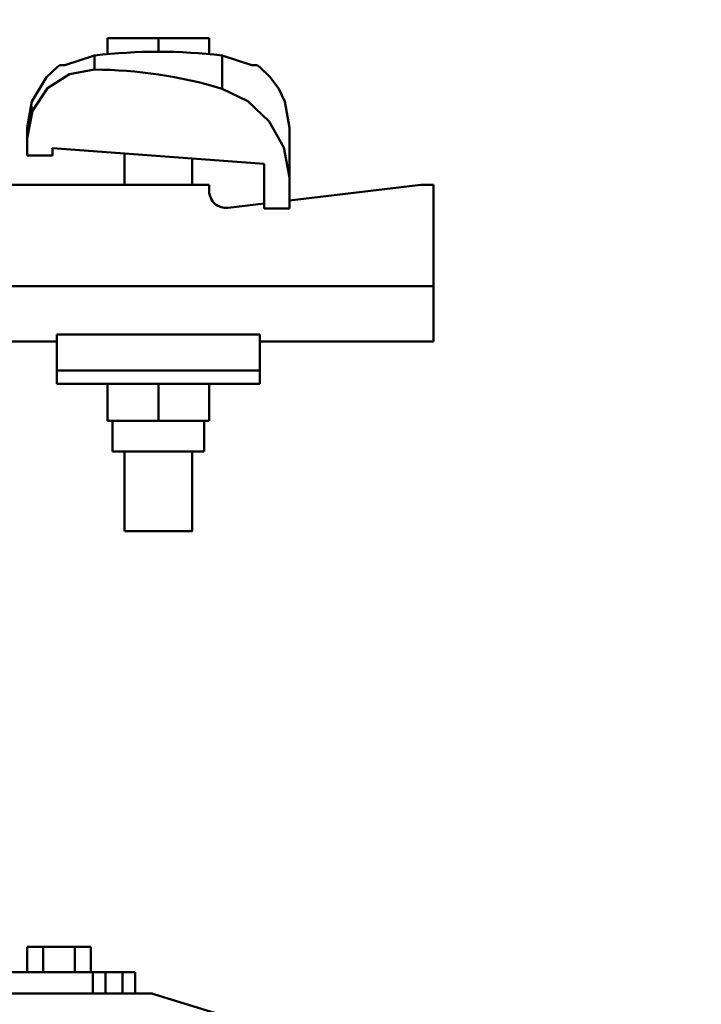
# Model space of a CAD drawing. Units: millimetres. Extents: x 59 to 11996, y 24 to 8424.
# Drawn here: x 1398 to 1500, y 2889 to 3035 of the extents above; entities that cross this region are included whole.
import ezdxf

# ---------------------------------------------------------------- set-up
doc = ezdxf.new("R2010")
doc.units = ezdxf.units.MM
doc.header["$MEASUREMENT"] = 0
doc.layers.add('(1) Shape lines', color=7, linetype='Continuous', lineweight=35)
doc.layers.add('(6) Dimensions', color=7, linetype='Continuous', lineweight=35)
doc.styles.add('Arial', font='ARIAL.TTF')
doc.dimstyles.new('Vertex Style', dxfattribs={"dimscale": 20, "dimtxt": 0.18, "dimasz": 3.6, "dimexe": 1.8, "dimexo": 0.0625, "dimgap": 1.7, "dimtad": 1, "dimdec": 1, "dimdsep": 46, "dimtxsty": 'Arial', "dimblk1": 'CLOSED', "dimblk2": 'CLOSED', "dimsah": 1, "dimcen": 0.09, "dimdle": 1.8, "dimclrd": 9, "dimclre": 9, "dimadec": 1, "dimazin": 2, "dimtfac": 0.65, "dimtdec": 4, "dimtmove": 0, "dimatfit": 3, "dimfxl": 0, "dimtolj": 1, "dimtzin": 0, "dimlwd": 25, "dimlwe": 25, "dimarcsym": 0})

# ---------------------------------------------------------------- blocks, each defined once
blk = doc.blocks.new('_Closed')
at = {"color": 0, "linetype": 'ByBlock', "lineweight": -2}
for p, q in [((-1, 0.166667), (0, 0)), ((-1, 0.166667), (-1, -0.166667)), ((0, 0), (-1, -0.166667)), ((0, 0), (-1, 0))]:
    blk.add_line(p, q, dxfattribs=at)
blk = doc.blocks.new('*D2290')
at = {"layer": '(6) Dimensions', "color": 9, "lineweight": 25}
for p, q in [((1075.56, 2749.73), (1075.56, 3360.37)), ((5482.83, 2749.73), (5482.83, 3360.37)), ((5410.83, 3324.37), (1147.56, 3324.37))]:
    blk.add_line(p, q, dxfattribs=at)
at = {"layer": 'Defpoints', "color": 0}
for p in [(1075.56, 3324.37), (1075.56, 2689.73), (5482.83, 2689.73)]:
    blk.add_point(p, dxfattribs=at)
at = {"layer": '(6) Dimensions', "color": 9, "lineweight": 25, "xscale": 72, "yscale": 72, "zscale": 72, "rotation": 180}
blk.add_blockref('_Closed', (1075.56, 3324.37), dxfattribs=at)
at = {"layer": '(6) Dimensions', "color": 9, "lineweight": 25, "xscale": 72, "yscale": 72, "zscale": 72}
blk.add_blockref('_Closed', (5482.83, 3324.37), dxfattribs=at)
at = {"layer": '(6) Dimensions', "color": 0, "lineweight": 35, "insert": (3279.19, 3390.73), "char_height": 70, "attachment_point": 5, "style": 'Arial'}
blk.add_mtext('\\A1;7000', dxfattribs=at)
blk = doc.blocks.new('*D2291')
at = {"layer": '(6) Dimensions', "color": 9, "lineweight": 25}
for p, q in [((1390.37, 2950.57), (1390.37, 3235.71)), ((5168.02, 2950.57), (5168.02, 3235.71)), ((1462.37, 3199.71), (5096.02, 3199.71))]:
    blk.add_line(p, q, dxfattribs=at)
at = {"layer": 'Defpoints', "color": 0}
for p in [(5168.02, 3199.71), (1390.37, 2890.57), (5168.02, 2890.57)]:
    blk.add_point(p, dxfattribs=at)
at = {"layer": '(6) Dimensions', "color": 9, "lineweight": 25, "xscale": 72, "yscale": 72, "zscale": 72, "rotation": 180}
blk.add_blockref('_Closed', (1390.37, 3199.71), dxfattribs=at)
at = {"layer": '(6) Dimensions', "color": 9, "lineweight": 25, "xscale": 72, "yscale": 72, "zscale": 72}
blk.add_blockref('_Closed', (5168.02, 3199.71), dxfattribs=at)
at = {"layer": '(6) Dimensions', "color": 0, "lineweight": 35, "insert": (3279.19, 3266.07), "char_height": 70, "attachment_point": 5, "style": 'Arial'}
blk.add_mtext('\\A1;6000', dxfattribs=at)
blk = doc.blocks.new('Crane_WorkSt_1_12de055e-943f-4af6-96b6-07a872aaedd5')
at = {"layer": '(1) Shape lines', "color": 7, "linetype": 'Continuous', "lineweight": 50, "ltscale": 60}
for p, q in [((295.5, 3455.38), (283.5, 3455.38)), ((283.5, 3451.49), (283.5, 3455.38)), ((295.5, 3452.18), (295.5, 3455.38)), ((307.5, 3455.38), (295.5, 3455.38)), ((307.5, 3451.49), (307.5, 3455.38)), ((280.42, 3447.97), (280.42, 3451.31)), ((310.58, 3443.45), (310.58, 3451.31)), ((264.5, 3431.78), (264.5, 3434.23)), ((326.5, 3422.45), (326.5, 3434.23)), ((264.5, 3427.68), (264.5, 3431.78)), ((270.5, 3427.68), (264.5, 3427.68)), ((270.5, 3429.39), (270.5, 3427.68)), ((320.5, 3425.67), (270.5, 3429.39)), ((287.5, 3420.78), (287.5, 3428.13)), ((287.5, 3420.78), (287.5, 3428.13)), ((287.5, 3420.78), (287.5, 3428.13)), ((287.5, 3420.78), (287.5, 3428.13)), ((287.5, 3420.78), (287.5, 3428.13)), ((287.5, 3420.78), (287.5, 3428.13)), ((287.5, 3420.78), (287.5, 3428.13)), ((287.5, 3420.78), (287.5, 3428.13)), ((287.5, 3420.78), (287.5, 3428.13)), ((287.5, 3420.78), (287.5, 3428.13)), ((287.5, 3420.78), (287.5, 3428.13)), ((287.5, 3420.78), (287.5, 3428.13)), ((287.5, 3420.78), (287.5, 3428.13)), ((287.5, 3420.78), (287.5, 3428.13)), ((287.5, 3420.78), (287.5, 3428.13)), ((287.5, 3420.78), (287.5, 3428.13)), ((287.5, 3420.78), (287.5, 3428.13)), ((287.5, 3420.78), (287.5, 3428.13)), ((287.5, 3420.78), (287.5, 3428.13)), ((287.5, 3420.78), (287.5, 3428.13)), ((287.5, 3420.78), (287.5, 3428.13)), ((287.5, 3420.78), (287.5, 3428.13)), ((287.5, 3420.78), (287.5, 3428.13)), ((287.5, 3420.78), (287.5, 3428.13)), ((287.5, 3420.78), (287.5, 3428.13)), ((287.5, 3420.78), (287.5, 3428.13)), ((287.5, 3420.78), (287.5, 3428.13)), ((287.5, 3420.78), (287.5, 3428.13)), ((287.5, 3420.78), (287.5, 3428.13)), ((303.5, 3426.94), (303.5, 3420.78)), ((303.5, 3426.94), (303.5, 3420.78)), ((303.5, 3426.94), (303.5, 3420.78)), ((303.5, 3426.94), (303.5, 3420.78)), ((303.5, 3426.94), (303.5, 3420.78)), ((303.5, 3426.94), (303.5, 3420.78)), ((303.5, 3426.94), (303.5, 3420.78)), ((303.5, 3426.94), (303.5, 3420.78)), ((303.5, 3426.94), (303.5, 3420.78)), ((303.5, 3426.94), (303.5, 3420.78)), ((303.5, 3426.94), (303.5, 3420.78)), ((303.5, 3426.94), (303.5, 3420.78)), ((303.5, 3426.94), (303.5, 3420.78)), ((303.5, 3426.94), (303.5, 3420.78)), ((303.5, 3426.94), (303.5, 3420.78)), ((303.5, 3426.94), (303.5, 3420.78)), ((303.5, 3426.94), (303.5, 3420.78)), ((303.5, 3426.94), (303.5, 3420.78)), ((303.5, 3426.94), (303.5, 3420.78)), ((303.5, 3426.94), (303.5, 3420.78)), ((303.5, 3426.94), (303.5, 3420.78)), ((303.5, 3426.94), (303.5, 3420.78)), ((303.5, 3426.94), (303.5, 3420.78)), ((303.5, 3426.94), (303.5, 3420.78)), ((303.5, 3426.94), (303.5, 3420.78)), ((303.5, 3426.94), (303.5, 3420.78)), ((303.5, 3426.94), (303.5, 3420.78)), ((303.5, 3426.94), (303.5, 3420.78)), ((303.5, 3426.94), (303.5, 3420.78)), ((320.5, 3415.18), (320.5, 3425.67)), ((307.5, 3420.78), (192.5, 3420.78)), ((307.5, 3419.29), (307.5, 3420.78)), ((326.5, 3422.45), (326.5, 3415.18)), ((357.5, 3420.78), (326.5, 3417.06)), ((360.5, 3420.78), (357.5, 3420.78)), ((360.5, 3396.78), (360.5, 3420.78)), ((320.5, 3416.34), (311.98, 3415.32)), ((326.5, 3415.18), (320.5, 3415.18)), ((360.5, 3396.78), (139.5, 3396.78)), ((360.5, 3383.78), (360.5, 3396.78)), ((271.5, 3383.78), (265.07, 3383.78)), ((271.5, 3385.41), (319.5, 3385.41)), ((271.5, 3385.41), (271.5, 3376.89)), ((319.5, 3376.89), (319.5, 3385.41)), ((360.5, 3383.78), (319.5, 3383.78)), ((271.5, 3376.89), (319.5, 3376.89)), ((271.5, 3376.89), (271.5, 3373.78)), ((319.5, 3373.78), (319.5, 3376.89)), ((271.5, 3373.78), (319.5, 3373.78)), ((283.5, 3373.78), (283.5, 3364.98)), ((295.5, 3373.78), (295.5, 3364.98)), ((307.5, 3373.78), (307.5, 3364.98)), ((283.5, 3364.98), (295.5, 3364.98)), ((284.7, 3357.78), (284.7, 3364.98)), ((284.7, 3357.78), (284.7, 3364.98)), ((284.7, 3357.78), (284.7, 3364.98)), ((284.7, 3357.78), (284.7, 3364.98)), ((284.7, 3357.78), (284.7, 3364.98)), ((284.7, 3357.78), (284.7, 3364.98)), ((284.7, 3357.78), (284.7, 3364.98)), ((284.7, 3357.78), (284.7, 3364.98)), ((284.7, 3357.78), (284.7, 3364.98)), ((284.7, 3357.78), (284.7, 3364.98)), ((284.7, 3357.78), (284.7, 3364.98)), ((284.7, 3357.78), (284.7, 3364.98)), ((284.7, 3357.78), (284.7, 3364.98)), ((284.7, 3357.78), (284.7, 3364.98)), ((284.7, 3357.78), (284.7, 3364.98)), ((284.7, 3357.78), (284.7, 3364.98)), ((284.7, 3357.78), (284.7, 3364.98)), ((284.7, 3357.78), (284.7, 3364.98)), ((284.7, 3357.78), (284.7, 3364.98)), ((284.7, 3357.78), (284.7, 3364.98)), ((284.7, 3357.78), (284.7, 3364.98)), ((284.7, 3357.78), (284.7, 3364.98)), ((284.7, 3357.78), (284.7, 3364.98)), ((284.7, 3357.78), (284.7, 3364.98)), ((284.7, 3357.78), (284.7, 3364.98)), ((284.7, 3357.78), (284.7, 3364.98)), ((284.7, 3357.78), (284.7, 3364.98)), ((284.7, 3357.78), (284.7, 3364.98)), ((284.7, 3357.78), (284.7, 3364.98)), ((295.5, 3364.98), (307.5, 3364.98)), ((306.3, 3364.98), (306.3, 3357.78)), ((306.3, 3364.98), (306.3, 3357.78)), ((306.3, 3364.98), (306.3, 3357.78)), ((306.3, 3364.98), (306.3, 3357.78)), ((306.3, 3364.98), (306.3, 3357.78)), ((306.3, 3364.98), (306.3, 3357.78)), ((306.3, 3364.98), (306.3, 3357.78)), ((306.3, 3364.98), (306.3, 3357.78)), ((306.3, 3364.98), (306.3, 3357.78)), ((306.3, 3364.98), (306.3, 3357.78)), ((306.3, 3364.98), (306.3, 3357.78)), ((306.3, 3364.98), (306.3, 3357.78)), ((306.3, 3364.98), (306.3, 3357.78)), ((306.3, 3364.98), (306.3, 3357.78)), ((306.3, 3364.98), (306.3, 3357.78)), ((306.3, 3364.98), (306.3, 3357.78)), ((306.3, 3364.98), (306.3, 3357.78)), ((306.3, 3364.98), (306.3, 3357.78)), ((306.3, 3364.98), (306.3, 3357.78)), ((306.3, 3364.98), (306.3, 3357.78)), ((306.3, 3364.98), (306.3, 3357.78)), ((306.3, 3364.98), (306.3, 3357.78)), ((306.3, 3364.98), (306.3, 3357.78)), ((306.3, 3364.98), (306.3, 3357.78)), ((306.3, 3364.98), (306.3, 3357.78)), ((306.3, 3364.98), (306.3, 3357.78)), ((306.3, 3364.98), (306.3, 3357.78)), ((306.3, 3364.98), (306.3, 3357.78)), ((306.3, 3364.98), (306.3, 3357.78)), ((284.7, 3357.78), (306.22, 3357.78)), ((287.5, 3338.98), (287.5, 3357.78)), ((287.5, 3338.98), (287.5, 3357.78)), ((287.5, 3338.98), (287.5, 3357.78)), ((287.5, 3338.98), (287.5, 3357.78)), ((287.5, 3338.98), (287.5, 3357.78)), ((287.5, 3338.98), (287.5, 3357.78)), ((287.5, 3338.98), (287.5, 3357.78)), ((287.5, 3338.98), (287.5, 3357.78)), ((287.5, 3338.98), (287.5, 3357.78)), ((287.5, 3338.98), (287.5, 3357.78)), ((287.5, 3338.98), (287.5, 3357.78)), ((287.5, 3338.98), (287.5, 3357.78)), ((287.5, 3338.98), (287.5, 3357.78)), ((287.5, 3338.98), (287.5, 3357.78)), ((287.5, 3338.98), (287.5, 3357.78)), ((287.5, 3338.98), (287.5, 3357.78)), ((287.5, 3338.98), (287.5, 3357.78)), ((287.5, 3338.98), (287.5, 3357.78)), ((287.5, 3338.98), (287.5, 3357.78)), ((287.5, 3338.98), (287.5, 3357.78)), ((287.5, 3338.98), (287.5, 3357.78)), ((287.5, 3338.98), (287.5, 3357.78)), ((287.5, 3338.98), (287.5, 3357.78)), ((287.5, 3338.98), (287.5, 3357.78)), ((287.5, 3338.98), (287.5, 3357.78)), ((287.5, 3338.98), (287.5, 3357.78)), ((287.5, 3338.98), (287.5, 3357.78)), ((287.5, 3338.98), (287.5, 3357.78)), ((287.5, 3338.98), (287.5, 3357.78)), ((303.5, 3357.78), (303.5, 3338.98)), ((303.5, 3357.78), (303.5, 3338.98)), ((303.5, 3357.78), (303.5, 3338.98)), ((303.5, 3357.78), (303.5, 3338.98)), ((303.5, 3357.78), (303.5, 3338.98)), ((303.5, 3357.78), (303.5, 3338.98)), ((303.5, 3357.78), (303.5, 3338.98)), ((303.5, 3357.78), (303.5, 3338.98)), ((303.5, 3357.78), (303.5, 3338.98)), ((303.5, 3357.78), (303.5, 3338.98)), ((303.5, 3357.78), (303.5, 3338.98)), ((303.5, 3357.78), (303.5, 3338.98)), ((303.5, 3357.78), (303.5, 3338.98)), ((303.5, 3357.78), (303.5, 3338.98)), ((303.5, 3357.78), (303.5, 3338.98)), ((303.5, 3357.78), (303.5, 3338.98)), ((303.5, 3357.78), (303.5, 3338.98)), ((303.5, 3357.78), (303.5, 3338.98)), ((303.5, 3357.78), (303.5, 3338.98)), ((303.5, 3357.78), (303.5, 3338.98)), ((303.5, 3357.78), (303.5, 3338.98)), ((303.5, 3357.78), (303.5, 3338.98)), ((303.5, 3357.78), (303.5, 3338.98)), ((303.5, 3357.78), (303.5, 3338.98)), ((303.5, 3357.78), (303.5, 3338.98)), ((303.5, 3357.78), (303.5, 3338.98)), ((303.5, 3357.78), (303.5, 3338.98)), ((303.5, 3357.78), (303.5, 3338.98)), ((303.5, 3357.78), (303.5, 3338.98)), ((264.49, 3234.78), (264.49, 3240.78)), ((268.25, 3240.78), (264.49, 3240.78)), ((275.75, 3240.78), (268.25, 3240.78)), ((268.25, 3234.78), (268.25, 3240.78)), ((279.51, 3240.78), (275.75, 3240.78)), ((275.75, 3234.78), (275.75, 3240.78)), ((279.51, 3234.78), (279.51, 3240.78)), ((280, 3234.78), (220, 3234.78)), ((280, 3229.79), (280, 3234.78)), ((283, 3234.78), (280, 3234.78)), ((283, 3234.78), (287, 3234.78)), ((283, 3229.78), (283, 3234.78)), ((287, 3234.78), (287, 3229.78)), ((290, 3234.78), (287, 3234.78)), ((290, 3229.78), (290, 3234.78)), ((293.54, 3229.78), (206, 3229.78)), ((294, 3229.78), (293.54, 3229.78)), ((294.44, 3229.64), (294, 3229.78)), ((310, 3224.78), (294.44, 3229.64))]:
    blk.add_line(p, q, dxfattribs=at)
at = {"layer": '(1) Shape lines', "color": 7, "linetype": 'Continuous', "lineweight": 50, "ltscale": 20}
for p, q in [((271.56, 3448.52), (272.19, 3448.98)), ((318.81, 3448.98), (319.44, 3448.52)), ((319.44, 3448.52), (321.94, 3446.2)), ((321.94, 3446.2), (323.96, 3443.45)), ((323.96, 3443.45), (325.4, 3440.42)), ((264.5, 3434.23), (265.6, 3440.42)), ((325.4, 3440.42), (326.5, 3434.23))]:
    blk.add_line(p, q, dxfattribs=at)
at = {"layer": '(1) Shape lines', "color": 7, "linetype": 'Continuous', "lineweight": 50, "ltscale": 60}
for points in [[(280.42, 3451.31), (273.43, 3448.98)], [(317.57, 3448.98), (310.58, 3451.31)], [(273.43, 3448.98), (272.19, 3448.98)], [(317.56, 3448.98), (318.81, 3448.98), (317.56, 3448.98)], [(264.5, 3431.78), (265.74, 3438.24), (269.3, 3443.55), (274.48, 3446.89), (280.42, 3447.97)], [(310.58, 3443.45), (316.63, 3440.51), (321.66, 3435.74), (325.16, 3429.54), (326.5, 3422.45)], [(234.93, 3383.78), (265.07, 3383.78)], [(287.55, 3338.98), (303.5, 3338.98), (303.45, 3338.98)]]:
    blk.add_lwpolyline(points, dxfattribs=at)
at = {"layer": '(1) Shape lines', "color": 7, "linetype": 'Continuous', "lineweight": 50, "ltscale": 20}
for points in [[(265.6, 3440.42), (269.06, 3446.2), (271.56, 3448.52)], [(264.5, 3433.19), (264.79, 3435), (265.6, 3439.35)]]:
    blk.add_lwpolyline(points, dxfattribs=at)
at = {"layer": '(1) Shape lines', "color": 7, "linetype": 'Continuous', "lineweight": 50, "ltscale": 60}
for centre, radius, start, end in [((295.5, 3321.42), 130.76, 83.3797, 96.6203), ((311.5, 3419.29), 4, 180, 276.8412), ((293.54, 3226.78), 3, 72.646, 90)]:
    blk.add_arc(centre, radius, start, end, dxfattribs=at)
blk.add_ellipse((290.73, 3258.28), major_axis=(-23.49, 188.9), ratio=0.733535, start_param=5.973609, end_param=6.188677, dxfattribs=at)

msp = doc.modelspace()

# ---------------------------------------------------------------- block references
at = {"color": 7, "linetype": 'ByBlock', "xscale": 0.6296088158733165, "yscale": 0.6296088158733165}
msp.add_blockref('Crane_WorkSt_1_12de055e-943f-4af6-96b6-07a872aaedd5', (1232.97, 857.07), dxfattribs=at)

# ---------------------------------------------------------------- dimensions: what is measured, and where the dimension line sits
at = {"layer": '(6) Dimensions', "color": 7, "lineweight": 35}
for base, p1, p2, picture, middle in [((1075.56, 3324.37), (5482.83, 2689.73), (1075.56, 2689.73), '*D2290', (3279.19, 3324.37)), ((5168.02, 3199.71), (1390.37, 2890.57), (5168.02, 2890.57), '*D2291', (3279.19, 3199.71))]:
    dim = msp.add_linear_dim(base=base, p1=p1, p2=p2, dimstyle='Vertex Style', override={"dimtxt": 3.5, "dimexo": 3, "dimgap": 1.53125, "dimdec": 0, "dimlfac": 1.588288, "dimtxsty": 'Arial', "dimcen": 0}, dxfattribs=at)
    dim.commit()
    dim.dimension.update_dxf_attribs({"geometry": picture, "text_midpoint": middle, "dimtype": 160})

doc.saveas('drawing.dxf')
